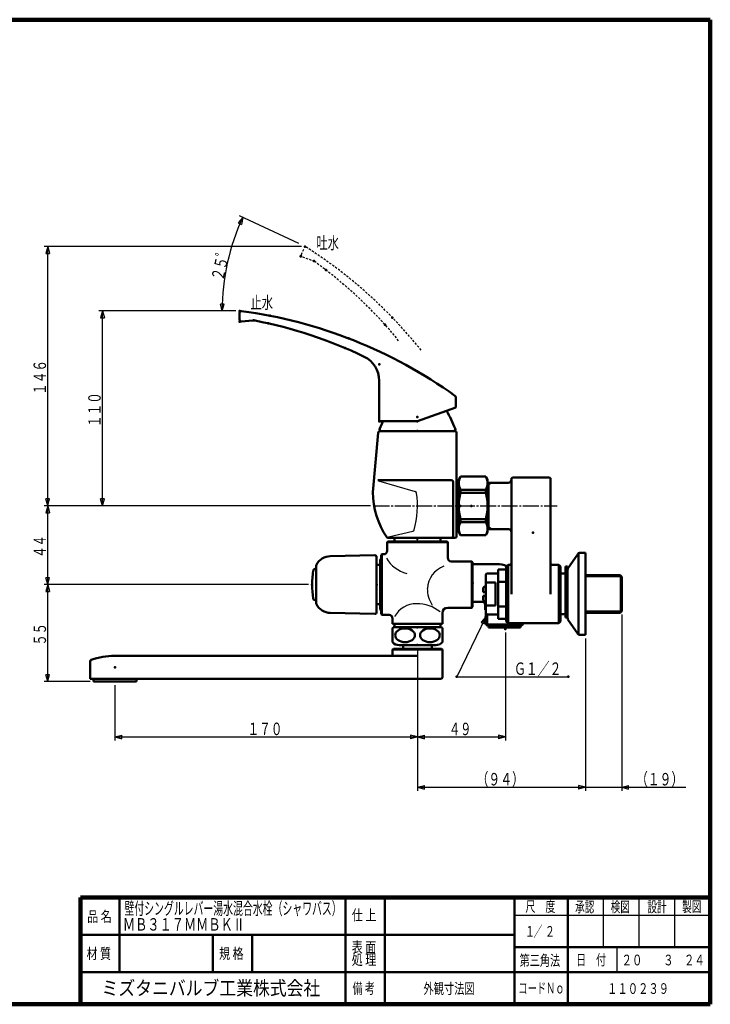
# Model space of a CAD drawing. Extents: x -373 to 395, y -278 to 275.
# Drawn here: x 7 to 395, y -278 to 275 of the extents above; entities that cross this region are included whole.
import ezdxf
from ezdxf.enums import TextEntityAlignment as Align

# ---------------------------------------------------------------- set-up
doc = ezdxf.new("R2010")
doc.units = 0
doc.header["$MEASUREMENT"] = 0
doc.linetypes.add('CENTER', pattern=[12, 9, -1, 1, -1])
doc.linetypes.add('DASHED', pattern=[2, 1.2, -0.8])
for name, color, linetype in [('1', 7, 'CONTINUOUS'), ('2', 7, 'CONTINUOUS'), ('3', 7, 'CONTINUOUS')]:
    doc.layers.add(name, color=color, linetype=linetype)
doc.styles.get("Standard").update_dxf_attribs({"font": 'txt', "bigfont": 'BIGFONT'})
doc.dimstyles.get("Standard").update_dxf_attribs({"dimscale": 2, "dimtxt": 3.5, "dimasz": 2, "dimexe": 2, "dimexo": 1, "dimgap": 0.5, "dimtad": 1, "dimdec": 3, "dimzin": 0, "dimdsep": 46, "dimtxsty": 'STANDARD', "dimcen": 0.09, "dimadec": 0, "dimazin": 0, "dimtfac": 1, "dimtdec": 4, "dimtofl": 0, "dimtmove": 0, "dimatfit": 3, "dimfxl": 1, "dimtolj": 1, "dimtzin": 0, "dimarcsym": 0})

# ---------------------------------------------------------------- blocks, each defined once
blk = doc.blocks.new('*D0')
at = {"layer": '3', "lineweight": 25}
for p, q in [((165.242362, 147.640067), (20.639064, 147.640067)), ((22.639064, 147.640067), (21.603788, 143.776364)), ((22.639064, 1.967566), (22.639064, 147.640067)), ((22.639064, 147.640067), (23.674341, 143.776364)), ((21.603788, 143.776364), (23.674341, 143.776364)), ((22.639064, 1.967566), (21.603788, 5.831269)), ((23.674341, 5.831269), (21.603788, 5.831269)), ((22.639064, 1.967566), (23.674341, 5.831269)), ((203.093704, 1.967566), (20.639064, 1.967566))]:
    blk.add_line(p, q, dxfattribs=at)
blk = doc.blocks.new('*D1')
at = {"layer": '3', "lineweight": 25}
for p, q in [((132.220037, 163.971246), (129.696847, 160.867456)), ((129.696847, 160.867456), (131.586785, 160.02169)), ((163.636634, 149.321446), (130.407422, 164.816482)), ((132.220037, 163.971246), (131.586785, 160.02169)), ((124.780363, 111.468235), (118.5804, 111.468235)), ((120.5804, 111.468235), (119.605331, 115.34757)), ((121.675633, 115.315372), (119.605331, 115.34757)), ((120.5804, 111.468235), (121.675633, 115.315372))]:
    blk.add_line(p, q, dxfattribs=at)
blk.add_arc((244.813107, 111.468235), 124.232707, 155, 180, dxfattribs=at)
blk.add_text('２５゜', height=7, rotation=77.5, dxfattribs=at).set_placement((121.252595, 128.106006), (125.494812, 147.241408), align=Align.FIT)
blk = doc.blocks.new('*D2')
at = {"layer": '3', "lineweight": 25}
for p, q in [((204.051443, 1.968732), (20.639064, 1.968732)), ((22.639064, 1.968732), (21.603788, -1.894972)), ((22.639064, -42.231703), (22.639064, 1.968732)), ((22.639064, 1.968732), (23.674341, -1.894972)), ((21.603788, -1.894972), (23.674341, -1.894972)), ((22.639064, -42.231703), (21.603788, -38.368)), ((23.674341, -38.368), (21.603788, -38.368)), ((22.639064, -42.231703), (23.674341, -38.368)), ((169.202629, -42.231703), (20.639064, -42.231703))]:
    blk.add_line(p, q, dxfattribs=at)
blk.add_text('４４', height=7, rotation=90, dxfattribs=at).set_placement((21.639064, -27.131486), (21.639064, -14.531486), align=Align.FIT)
blk = doc.blocks.new('*D3')
at = {"layer": '3', "lineweight": 25}
for p, q in [((128.402954, 111.468235), (51.383286, 111.468235)), ((53.383286, 111.468235), (52.348009, 107.604532)), ((53.383286, 1.968732), (53.383286, 111.468235)), ((53.383286, 111.468235), (54.418562, 107.604532)), ((52.348009, 107.604532), (54.418562, 107.604532)), ((53.383286, 1.968732), (52.348009, 5.832435)), ((54.418562, 5.832435), (52.348009, 5.832435)), ((53.383286, 1.968732), (54.418562, 5.832435)), ((203.647019, 1.968732), (51.383286, 1.968732))]:
    blk.add_line(p, q, dxfattribs=at)
blk.add_text('１１０', height=7, rotation=90, dxfattribs=at).set_placement((52.383286, 46.218483), (52.383286, 65.818483), align=Align.FIT)
blk = doc.blocks.new('*D7')
at = {"layer": '3', "lineweight": 25}
for p, q in [((324.802463, -72.497268), (324.802463, -158.037918)), ((230.402954, -78.232193), (230.402954, -158.037918)), ((230.402954, -156.037918), (234.266657, -155.002642)), ((230.402954, -156.037918), (234.266657, -157.073194)), ((230.402954, -156.037918), (324.802463, -156.037918)), ((234.266657, -157.073194), (234.266657, -155.002642)), ((324.802463, -156.037918), (320.93876, -155.002642)), ((320.93876, -155.002642), (320.93876, -157.073194)), ((324.802463, -156.037918), (320.93876, -157.073194))]:
    blk.add_line(p, q, dxfattribs=at)
blk = doc.blocks.new('*D8')
at = {"layer": '3', "lineweight": 25}
for p, q in [((279.831353, -69.231703), (279.831353, -129.830055)), ((230.402954, -78.232193), (230.402954, -129.830055)), ((230.402954, -127.830055), (234.266657, -126.794779)), ((234.266657, -128.865331), (234.266657, -126.794779)), ((279.831353, -127.830055), (275.96765, -126.794779)), ((275.96765, -126.794779), (275.96765, -128.865331)), ((230.402954, -127.830055), (234.266657, -128.865331)), ((230.402954, -127.830055), (279.831353, -127.830055)), ((279.831353, -127.830055), (275.96765, -128.865331))]:
    blk.add_line(p, q, dxfattribs=at)
blk.add_text('４９', height=7, dxfattribs=at).set_placement((248.117154, -126.830055), (260.717154, -126.830055), align=Align.FIT)
blk = doc.blocks.new('*D10')
at = {"layer": '3', "lineweight": 25}
for p, q in [((169.202629, -42.231703), (20.639064, -42.231703)), ((22.639064, -42.231703), (21.603788, -46.095406)), ((22.639064, -96.732748), (22.639064, -42.231703)), ((22.639064, -42.231703), (23.674341, -46.095406)), ((21.603788, -46.095406), (23.674341, -46.095406)), ((22.639064, -96.732748), (21.603788, -92.869045)), ((23.674341, -92.869045), (21.603788, -92.869045)), ((22.639064, -96.732748), (23.674341, -92.869045)), ((46.40326, -96.732748), (20.639064, -96.732748))]:
    blk.add_line(p, q, dxfattribs=at)
blk.add_text('５５', height=7, rotation=90, dxfattribs=at).set_placement((21.639064, -76.482225), (21.639064, -63.882225), align=Align.FIT)
blk = doc.blocks.new('*D11')
at = {"layer": '3', "lineweight": 25}
for p, q in [((230.402954, -78.232193), (230.402954, -129.780807)), ((60.40326, -98.732748), (60.40326, -129.780807)), ((60.40326, -127.780807), (64.266963, -126.745531)), ((64.266963, -128.816084), (64.266963, -126.745531)), ((230.402954, -127.780807), (226.539251, -126.745531)), ((226.539251, -126.745531), (226.539251, -128.816084)), ((60.40326, -127.780807), (64.266963, -128.816084)), ((60.40326, -127.780807), (230.402954, -127.780807)), ((230.402954, -127.780807), (226.539251, -128.816084))]:
    blk.add_line(p, q, dxfattribs=at)
blk.add_text('１７０', height=7, dxfattribs=at).set_placement((134.903107, -126.780807), (154.503107, -126.780807), align=Align.FIT)
blk = doc.blocks.new('*D13')
at = {"layer": '3', "lineweight": 25}
for p, q in [((345.178463, -59.128863), (345.178463, -158.037918)), ((324.802463, -72.497268), (324.802463, -158.037918)), ((314.802463, -156.037918), (381.178463, -156.037918)), ((324.802463, -156.037918), (320.93876, -155.002642)), ((320.93876, -155.002642), (320.93876, -157.073194)), ((324.802463, -156.037918), (320.93876, -157.073194)), ((345.178463, -156.037918), (349.042166, -155.002642)), ((345.178463, -156.037918), (349.042166, -157.073194)), ((349.042166, -157.073194), (349.042166, -155.002642))]:
    blk.add_line(p, q, dxfattribs=at)

msp = doc.modelspace()

# ---------------------------------------------------------------- linework, layer by layer
at = {"layer": '1', "lineweight": 100}
for p, q in [((-373.02157, 275.028767), (394.982385, 275.028767)), ((394.982385, -277.971881), (394.982385, 275.028767)), ((40.982385, -217.971881), (394.982385, -217.971881)), ((40.982385, -217.971881), (40.982385, -277.971881)), ((-373.02157, -277.971881), (394.982385, -277.971881))]:
    msp.add_line(p, q, dxfattribs=at)
at = {"layer": '1', "lineweight": 50}
for p, q in [((62.982385, -217.971881), (62.982385, -259.971881)), ((189.982385, -217.971881), (189.982385, -277.971881)), ((211.982385, -217.971881), (211.982385, -277.971881)), ((284.982385, -277.971881), (284.982385, -217.971881)), ((314.982385, -277.971881), (314.982385, -217.971881)), ((40.982385, -238.971881), (284.982385, -238.971881)), ((115.482385, -238.971881), (115.482385, -259.971881)), ((137.482385, -238.971881), (137.482385, -259.971881)), ((284.982385, -245.971881), (394.982385, -245.971881)), ((40.982385, -259.971881), (394.982385, -259.971881))]:
    msp.add_line(p, q, dxfattribs=at)
at = {"layer": '1', "lineweight": 25}
for p, q in [((334.982385, -245.971881), (334.982385, -217.971881)), ((354.982385, -245.971881), (354.982385, -217.971881)), ((374.982385, -245.971881), (374.982385, -217.971881)), ((284.982385, -227.971881), (394.982385, -227.971881)), ((342.482385, -245.971881), (342.482385, -259.971881))]:
    msp.add_line(p, q, dxfattribs=at)
at = {"layer": '2', "linetype": 'DASHED', "lineweight": 25}
for p, q in [((165.16786, 143.191282), (166.76141, 146.608661)), ((165.16786, 143.191282), (166.76141, 146.608661)), ((165.732147, 141.828971), (171.601127, 139.692837)), ((165.732147, 141.828971), (171.601127, 139.692837))]:
    msp.add_line(p, q, dxfattribs=at)
at = {"layer": '2', "lineweight": 50}
for p, q in [((130.402954, 106.559543), (130.402954, 110.330204)), ((130.402954, 106.559543), (130.402954, 110.330204)), ((131.49011, 105.563349), (137.711981, 106.107692)), ((131.49011, 105.563349), (137.711981, 106.107692)), ((208.902954, 72.245066), (208.902954, 49.468235)), ((251.902954, 62.956446), (251.902954, 57.293595)), ((230.402954, 49.468235), (251.902954, 57.293595)), ((208.902954, 49.468235), (230.402954, 49.468235)), ((208.323091, 43.055452), (205.403062, 9.679373)), ((209.189255, 43.968732), (214.027954, 43.968732)), ((230.402954, 43.968296), (209.319285, 43.968296)), ((210.152954, 43.968732), (214.027954, 43.968732)), ((214.027954, 43.968732), (214.402954, 43.968732)), ((230.402954, 43.968732), (246.777954, 43.968732)), ((246.777954, 43.968732), (246.402954, 43.968732)), ((250.652954, 43.968732), (246.777954, 43.968732)), ((250.652954, 43.968732), (246.777954, 43.968732)), ((250.57839, 43.968732), (251.402954, 43.968732)), ((252.402954, -15.031704), (252.402954, 42.968296)), ((253.602954, 16.719138), (254.602954, 18.469138)), ((253.602954, -10.819838), (253.602954, 16.719138)), ((254.402954, 18.118325), (254.602954, 18.468325)), ((268.802954, 18.468325), (254.602954, 18.468325)), ((268.802954, 18.469138), (269.802954, 16.719138)), ((269.802954, -12.781675), (269.802954, 16.719138)), ((283.302463, 17.468732), (283.802463, 17.968732)), ((283.302463, 17.468732), (283.302463, -47.528863)), ((283.802463, 17.968732), (304.602463, 17.968732)), ((304.602463, 17.968732), (305.102463, 17.468732)), ((305.102463, -47.528863), (305.102463, 17.468732)), ((208.089471, 16.457726), (249.402954, 16.457726)), ((250.402954, 15.457726), (250.402954, -15.031268)), ((253.602954, 12.468732), (252.387123, 12.468732)), ((269.802954, 14.756487), (269.802954, 15.168325)), ((269.802954, 14.968732), (281.302463, 14.968732)), ((270.302463, 14.068732), (271.861309, 14.968732)), ((270.302463, 14.968732), (270.302463, -11.031268)), ((254.602954, 11.04465), (268.802954, 11.04465)), ((254.602954, 9.363424), (254.602954, 11.04465)), ((254.602954, 9.363424), (268.802954, 9.363424)), ((268.802954, 9.363424), (268.802954, 11.04465)), ((254.602954, -5.426775), (268.802954, -5.426775)), ((254.602954, -7.108), (254.602954, -5.426775)), ((268.802954, -7.108), (268.802954, -5.426775)), ((253.602954, -8.531268), (252.402954, -8.531268)), ((253.602954, -12.781675), (253.602954, -10.819838)), ((254.602954, -7.108), (268.802954, -7.108)), ((269.802954, -11.031268), (281.302463, -11.031268)), ((270.302463, -10.131268), (271.861309, -11.031268)), ((213.930704, -16.031704), (230.402954, -16.031704)), ((217.402954, -16.032336), (217.402954, -18.032234)), ((230.402954, -16.031704), (251.402954, -16.031704)), ((243.402954, -16.032336), (243.402954, -18.032234)), ((253.602954, -12.781675), (254.602954, -14.531675)), ((254.602954, -14.531675), (253.602954, -12.781675)), ((268.802954, -14.531675), (254.602954, -14.531675)), ((268.802954, -14.531675), (269.802954, -12.781675)), ((213.702954, -18.0319), (213.402954, -18.3319)), ((213.402954, -18.3319), (213.402954, -23.231703)), ((213.402954, -18.3319), (247.402954, -18.3319)), ((213.702954, -18.0319), (247.102954, -18.0319)), ((218.002954, -18.031268), (217.402954, -17.431268)), ((218.002954, -18.0319), (217.402954, -17.4319)), ((242.802954, -18.031268), (243.402954, -17.431268)), ((242.802954, -18.0319), (243.402954, -17.4319)), ((247.402954, -18.3319), (247.102954, -18.0319)), ((247.402954, -18.3319), (247.402954, -27.231737)), ((181.407862, -26.305117), (206.380576, -25.754248)), ((207.402629, -57.709401), (207.402629, -26.754005)), ((209.902629, -25.731703), (210.402629, -25.231703)), ((209.902629, -56.731703), (209.902629, -25.731703)), ((211.402954, -25.231703), (210.402629, -25.231703)), ((210.402629, -25.231703), (210.402629, -59.231703)), ((320.53486, -25.079869), (314.985017, -33.16247)), ((320.53486, -25.079869), (314.985017, -33.16247)), ((320.934897, -25.23655), (320.934897, -69.657159)), ((321.443583, -24.497268), (324.802463, -24.497268)), ((324.802463, -24.497268), (324.802463, -70.497268)), ((173.402629, -52.402996), (173.402629, -32.06041)), ((209.402629, -31.231703), (207.402629, -31.231703)), ((209.402629, -28.231703), (209.902629, -27.731703)), ((209.402629, -53.231703), (209.402629, -28.231703)), ((260.903353, -29.231737), (249.402954, -29.231737)), ((261.403353, -29.731737), (260.903353, -29.231737)), ((260.903353, -29.231737), (260.903353, -55.231737)), ((261.403353, -53.031703), (261.403353, -29.731737)), ((261.403353, -30.78172), (275.04475, -30.78172)), ((281.302463, -31.097268), (280.302463, -32.097268)), ((280.302463, -62.929268), (280.302463, -32.097268)), ((281.302463, -31.097268), (282.302463, -31.097268)), ((281.302463, -31.097268), (281.302463, -63.929268)), ((306.102463, -31.097268), (309.802463, -31.097268)), ((310.802463, -32.097268), (309.802463, -31.097268)), ((309.802463, -31.097268), (309.802463, -63.929268)), ((310.802463, -62.929268), (310.802463, -32.097268)), ((313.602463, -60.697268), (313.602463, -31.997268)), ((314.802463, -31.997268), (313.602463, -31.997268)), ((314.802463, -60.697268), (314.802463, -31.997268)), ((172.819393, -33.481692), (173.402629, -33.481692)), ((268.778463, -57.997268), (268.778463, -36.997268)), ((269.778463, -35.997268), (275.778463, -35.997268)), ((275.778463, -33.672457), (280.302463, -33.672457)), ((275.778463, -61.38527), (275.778463, -33.672457)), ((310.802463, -36.097268), (313.402463, -36.097268)), ((313.402463, -36.097268), (313.602463, -36.297268)), ((314.802463, -33.997268), (314.802463, -60.997268)), ((344.278463, -37.028863), (324.802463, -37.028863)), ((345.178463, -37.928863), (344.278463, -37.028863)), ((345.178463, -57.128863), (345.178463, -37.928863)), ((267.278463, -44.072268), (268.278463, -43.072268)), ((267.278463, -46.497268), (267.278463, -44.072268)), ((268.278463, -43.072268), (268.778463, -43.072268)), ((268.778463, -41.016768), (274.278463, -41.016768)), ((274.278463, -53.977768), (274.278463, -41.016768)), ((275.778463, -40.60066), (280.302463, -40.60066)), ((267.278463, -46.497268), (268.778463, -46.497268)), ((267.278463, -50.922268), (267.278463, -48.497268)), ((267.278463, -48.497268), (268.778463, -48.497268)), ((173.402629, -50.981692), (172.819393, -50.981692)), ((209.402629, -53.231703), (207.402629, -53.231703)), ((209.402629, -56.231703), (209.402629, -53.231703)), ((247.402954, -55.231737), (260.903353, -55.231737)), ((261.403353, -54.731737), (260.903353, -55.231737)), ((261.403353, -51.98172), (266.94475, -51.98172)), ((261.403353, -54.731737), (261.403353, -53.031703)), ((267.278463, -50.922268), (268.278463, -51.922268)), ((268.278463, -51.922268), (268.778463, -51.922268)), ((268.44475, -53.48172), (268.44475, -56.38172)), ((268.778463, -53.977768), (274.278463, -53.977768)), ((268.778463, -53.977768), (274.278463, -53.977768)), ((275.778463, -54.457066), (280.302463, -54.457066)), ((181.407862, -58.158289), (206.380576, -58.709158)), ((209.402629, -56.231703), (209.902629, -56.731703)), ((209.902629, -58.731703), (209.902629, -56.731703)), ((210.402629, -59.231703), (209.902629, -58.731703)), ((210.402629, -59.231703), (214.402954, -59.231703)), ((244.402954, -58.231737), (244.402954, -64.232193)), ((268.44475, -56.38172), (268.74475, -56.38172)), ((268.74475, -56.38172), (268.74475, -64.38172)), ((268.74475, -56.38172), (268.778463, -56.440113)), ((268.778463, -56.38172), (268.74475, -56.38172)), ((269.778463, -58.997268), (275.778463, -58.997268)), ((310.802463, -58.897268), (313.402463, -58.897268)), ((313.402463, -58.897268), (313.602463, -58.697268)), ((314.802463, -60.697268), (313.602463, -60.697268)), ((344.278463, -58.028863), (324.802463, -58.028863)), ((345.178463, -57.128863), (344.278463, -58.028863)), ((216.402954, -61.231703), (216.402954, -64.232193)), ((216.402954, -64.232193), (217.402954, -64.232193)), ((216.827341, -66.232193), (217.402954, -66.232193)), ((243.978567, -66.232193), (216.827341, -66.232193)), ((216.827341, -66.232193), (243.978567, -66.232193)), ((217.402954, -64.232193), (217.402954, -66.232193)), ((217.402954, -64.232193), (244.402954, -64.232193)), ((217.402954, -64.232295), (217.402954, -66.232193)), ((218.002954, -66.231859), (217.402954, -65.631859)), ((242.802954, -66.231859), (243.402954, -65.631859)), ((243.402954, -64.232295), (243.402954, -66.232193)), ((269.74475, -65.38172), (268.74475, -64.38172)), ((269.74475, -65.38172), (270.24475, -65.38172)), ((270.24475, -65.38172), (270.24475, -66.38172)), ((288.24475, -65.38172), (270.24475, -65.38172)), ((275.778463, -61.38527), (280.302463, -61.38527)), ((280.302463, -62.929268), (281.302463, -63.929268)), ((281.302463, -63.929268), (309.802463, -63.929268)), ((288.24475, -65.38172), (288.24475, -66.38172)), ((288.24475, -65.38172), (288.74475, -65.38172)), ((288.74475, -65.38172), (289.74475, -64.38172)), ((289.74475, -63.929268), (289.74475, -64.38172)), ((309.802463, -63.929268), (310.802463, -62.929268)), ((320.53486, -69.914668), (314.985017, -61.832067)), ((216.402954, -74.567515), (216.402954, -66.83926)), ((216.402954, -74.567515), (216.402954, -66.83926)), ((244.402954, -74.567515), (244.402954, -66.83926)), ((244.402954, -74.567515), (244.402954, -66.83926)), ((270.24475, -66.38172), (288.24475, -66.38172)), ((324.802463, -70.497268), (321.443583, -70.497268)), ((238.302954, -76.232193), (220.127954, -76.232193)), ((220.127954, -76.232193), (240.677954, -76.232193)), ((222.427954, -78.232748), (222.427954, -76.232748)), ((238.302954, -76.232193), (240.677954, -76.232193)), ((238.377954, -78.232748), (238.377954, -76.232748)), ((230.402954, -82.232748), (59.3675, -82.232748)), ((216.402954, -78.732748), (216.902954, -78.232748)), ((216.402954, -78.732748), (216.402954, -82.232748)), ((244.402954, -78.732748), (216.402954, -78.732748)), ((217.477954, -82.232748), (216.402954, -82.232748)), ((230.402954, -78.232748), (216.902954, -78.232748)), ((243.902954, -78.232748), (230.402954, -78.232748)), ((244.402954, -78.732748), (243.902954, -78.232748)), ((244.402954, -78.732748), (244.402954, -82.232748)), ((244.402954, -82.232748), (244.402954, -94.232748)), ((46.40326, -95.232748), (46.40326, -85.516835)), ((60.40326, -95.232748), (46.40326, -95.232748)), ((48.40326, -96.732748), (48.40326, -95.232748)), ((72.40326, -96.732748), (48.40326, -96.732748)), ((243.402954, -95.232748), (60.40326, -95.232748)), ((72.40326, -96.732748), (72.40326, -95.232748)), ((73.85326, -95.232748), (72.75326, -95.232748))]:
    msp.add_line(p, q, dxfattribs=at)
at = {"layer": '2', "lineweight": 25}
for p, q in [((305.102463, 17.468732), (283.302463, 17.468732)), ((208.471375, 16.10967), (229.173317, 9.998098)), ((270.302463, 14.068732), (269.802954, 14.068732)), ((270.302463, -10.131268), (269.802954, -10.131268)), ((214.178111, -15.40209), (227.806813, -12.242959)), ((345.178463, -37.928863), (324.802463, -37.928863)), ((344.278463, -37.028863), (344.278463, -58.028863)), ((269.74475, -58.997268), (269.74475, -65.38172)), ((345.178463, -57.128863), (324.802463, -57.128863)), ((243.402954, -64.232193), (243.402954, -66.232193)), ((289.74475, -64.38172), (268.74475, -64.38172)), ((288.74475, -63.929268), (288.74475, -65.38172))]:
    msp.add_line(p, q, dxfattribs=at)
at = {"layer": '2', "linetype": 'CENTER', "lineweight": 25}
msp.add_line((205.647019, 1.968732), (308.971344, 1.968732), dxfattribs=at)
at = {"layer": '2', "linetype": 'DASHED', "lineweight": 25}
for centre, radius, start, end in [((167.667717, 146.186043), 1, 57.488657, 155), ((167.667717, 146.186043), 1, 57.488657, 155), ((26.000445, -76.089909), 264.583411, 38.733524, 57.488657), ((166.074168, 142.768664), 1, 155, 250), ((166.074168, 142.768664), 1, 155, 250), ((169.891027, 134.994374), 5, 54.123693, 70), ((169.891027, 134.994374), 5, 54.123693, 70), ((26.311878, -63.525217), 250, 39.279919, 54.123693)]:
    msp.add_arc(centre, radius, start, end, dxfattribs=at)
at = {"layer": '2', "lineweight": 50}
for centre, radius, start, end in [((131.402954, 110.330204), 1, 82.488657, 180), ((131.402954, 110.330204), 1, 82.488657, 180), ((96.946679, -150.991398), 264.583411, 54.261314, 82.488657), ((131.402954, 106.559543), 1, 180, 275), ((131.402954, 106.559543), 1, 180, 275), ((138.14776, 101.126719), 5, 79.123693, 95), ((138.14776, 101.126719), 5, 79.123693, 95), ((91.918864, -139.472303), 250, 64.279919, 79.123693), ((91.918864, -139.472303), 250, 64.279919, 79.123693), ((193.90296, 72.245066), 15, 0.000001, 64.279919), ((250.902954, 62.956446), 1, 360, 54.261314), ((159.072039, 7.36639), 100, 22.322634, 28.723244), ((210.152954, 44.968732), 1, 159.772974, 270), ((301.733869, 7.36639), 100, 155.101097, 157.677366), ((250.652954, 44.968732), 1, 270, 22.322634), ((209.319285, 42.968296), 1, 90, 175), ((251.402954, 42.968296), 1, 0, 90), ((260.991823, 14.756487), 7.388869, 149.844052, 210.155948), ((262.414085, 14.756487), 7.388869, 329.844052, 30.155948), ((281.302463, 16.968732), 2, 270, 0), ((249.402954, 15.457726), 1, 0, 90), ((260.991823, 14.756487), 7.388869, 206.908673, 210.155948), ((250.402954, 9.580793), 45, 179.874484, 214.012581), ((281.446704, 1.968325), 27.84375, 164.59782, 195.40218), ((281.446704, 1.968325), 27.84375, 164.59782, 166.232214), ((241.959204, 1.968325), 27.84375, 344.59782, 15.40218), ((281.446704, 1.968325), 27.84375, 193.767786, 195.40218), ((260.991823, -10.819838), 7.388869, 149.844052, 210.155948), ((260.991823, -10.819838), 7.388869, 149.844052, 157.786468), ((262.414085, -10.819838), 7.388869, 329.844052, 30.155948), ((281.302463, -13.031268), 2, 360, 90), ((213.930704, -15.031704), 1, 214.012581, 270), ((249.402954, -15.031268), 1, 270, 360), ((251.402954, -15.031704), 1, 270, 360), ((260.991823, -10.819838), 7.388869, 186.52386, 210.155948), ((181.606344, -35.302928), 9, 91.263673, 152.405115), ((206.402629, -26.754005), 1, 0, 91.263673), ((211.402954, -23.231703), 2, 270, 360), ((249.402954, -27.231737), 2, 180, 270), ((321.443583, -25.497268), 1, 90, 155.329488), ((175.402629, -32.06041), 2, 152.405115, 180), ((275.04475, -45.78172), 15, 68.405766, 90), ((282.302463, -30.097268), 1, 270, 360), ((306.102463, -30.097268), 1, 180, 270), ((316.802463, -33.997268), 2, 155.329488, 180), ((221.202629, -42.231692), 50, 170.899698, 189.100302), ((172.819393, -34.481692), 1, 90, 170.899698), ((269.778463, -36.997268), 1, 90, 180), ((172.819393, -49.981692), 1, 189.100302, 270), ((175.402629, -52.402996), 2, 180, 207.594885), ((181.606344, -49.160478), 9, 207.594885, 268.736327), ((247.402954, -58.231737), 3, 90, 180), ((266.94475, -53.48172), 1.5, 0, 90), ((206.402629, -57.709401), 1, 268.736327, 360), ((214.402954, -61.231703), 2, 0, 90), ((269.778463, -57.997268), 1, 180, 270), ((223.33324, -71.232193), 8.205286, 142.456522, 147.630428), ((223.33324, -71.232193), 8.205286, 142.456522, 147.630428), ((237.472668, -71.232193), 8.205286, 32.369572, 37.543478), ((237.472668, -71.232193), 8.205286, 32.369572, 37.543478), ((316.802463, -60.997268), 2, 180, 204.670512), ((321.443583, -69.497268), 1, 204.670512, 270), ((220.127954, -71.232193), 5, 221.840901, 270), ((220.127954, -71.232193), 5, 221.840901, 270), ((240.677954, -71.232193), 5, 270, 318.159099), ((240.677954, -71.232193), 5, 270, 318.159099), ((60.201909, -120.232748), 38, 90, 110.23732), ((47.40326, -85.516835), 1, 110.23732, 180), ((243.402954, -94.232748), 1, 270, 360)]:
    msp.add_arc(centre, radius, start, end, dxfattribs=at)
at = {"layer": '2', "lineweight": 25}
for centre, radius, start, end in [((180.402954, 1.968732), 50, 344.326601, 8.296257), ((228.89018, 9.039018), 1, 8.296257, 73.552486), ((227.581001, -11.268788), 1, 283.05067, 344.326601), ((229.901419, -16.946082), 19.932999, 211.51515, 253.833313), ((250.318154, -45.354748), 14.410185, 110.979845, 176.021039), ((253.417172, -44.354823), 17.509203, 180, 212.619224), ((229.901419, -67.238929), 14.269294, 90, 150.365644), ((229.901419, -74.432543), 21.462908, 51.761573, 90)]:
    msp.add_arc(centre, radius, start, end, dxfattribs=at)
at = {"layer": '2', "lineweight": 50}
for centre in [(223.402954, -70.703388), (237.402954, -70.703388)]:
    msp.add_ellipse(centre, major_axis=(5.556078, 0), ratio=0.695478, start_param=0, end_param=6.283185, dxfattribs=at)
for p in [(167.242362, 147.640067), (164.706653, 142.202221), (172.25291, 139.455608), (178.969391, 134.453781), (130.402954, 111.468235), (130.402954, 105.468235), (138.402954, 106.168144), (147.431574, 108.73087), (216.325824, 107.705172), (146.604016, 104.473458), (212.163063, 103.68524), (191.764893, 96.018496), (189.691047, 90.615941), (208.902954, 81.468238), (230.402954, 77.468235), (230.402954, 51.968418), (230.402954, 51.968418), (230.402954, 51.968418), (208.902954, 49.468235), (209.152954, 44.968732), (209.152954, 44.968732), (209.902954, 49.468235), (230.402954, 49.468235), (230.402954, 49.468235), (251.652954, 44.968732), (251.652954, 44.968732), (230.402954, 43.968296), (230.402954, 43.968296), (254.402954, 1.968732), (260.652954, 1.968732), (252.402954, -3.531704), (252.402954, -3.531704), (230.402954, -16.531268), (230.402954, -16.531268), (230.402954, -16.531268), (295.303206, -13.032422), (230.402954, -18.0319), (261.403353, -41.38172), (268.74475, -60.38172), (230.402954, -66.232748), (230.402954, -66.232748), (279.831353, -67.231703), (230.402954, -76.232193), (230.402954, -76.232193), (60.40326, -88.732748), (252.477203, -94.038268), (315.16394, -94.038268)]:
    msp.add_point(p, dxfattribs=at)
at = {"layer": '3', "lineweight": 25}
for p, q in [((268.74475, -60.38172), (266.131261, -63.409868)), ((267.995476, -64.310917), (268.74475, -60.38172)), ((266.131261, -63.409868), (267.063369, -63.860392)), ((267.063369, -63.860392), (267.995476, -64.310917))]:
    msp.add_line(p, q, dxfattribs=at)
msp.add_lwpolyline([(268.74475, -60.38172), (252.477203, -94.038268), (315.16394, -94.038268)], dxfattribs=at)
at = {"layer": '3', "lineweight": 50}
for p in [(394.982385, 48.028119), (171.202629, -42.231703), (207.402629, -42.231703), (279.831353, -67.231703)]:
    msp.add_point(p, dxfattribs=at)

# ---------------------------------------------------------------- texts
at = {"layer": '1', "lineweight": 50}
for s, p, p2 in [('尺\u3000度', (291.087419, -225.99802), (307.887419, -225.99802)), ('承認', (319.005745, -226.252857), (329.805745, -226.252857)), ('検図', (338.989679, -226.19802), (349.789679, -226.19802)), ('設計', (359.628442, -226.252857), (370.428442, -226.252857)), ('製図', (379.127478, -226.099658), (389.927478, -226.099658)), ('品 名', (44.79335, -231.693399), (58.59335, -231.693399)), ('仕 上', (193.512534, -230.89184), (207.312534, -230.89184)), ('\u3000／ ', (290.832582, -240.013492), (301.632582, -240.013492)), ('表 面', (193.447176, -248.891666), (207.247176, -248.891666)), ('材 質', (44.397766, -252.462534), (58.197766, -252.462534)), ('規 格', (118.897766, -252.462534), (132.697766, -252.462534)), ('処 理', (193.447176, -255.891666), (207.247176, -255.891666)), ('第三角法', (287.775011, -256.322406), (310.575011, -256.322406)), ('日\u3000付', (319.55159, -256.012528), (336.35159, -256.012528)), ('備 考 ', (193.904123, -272.024909), (207.704123, -272.024909))]:
    msp.add_text(s, height=6, dxfattribs=at).set_placement(p, p2, align=Align.FIT)
at = {"layer": '1', "lineweight": 100, "width": 1.2}
msp.add_text('ミズタニバルブ工業株式会社', height=8, dxfattribs=at).set_placement((52.886774, -272.875659), (175.766774, -272.875659), align=Align.FIT)
at = {"layer": '1', "lineweight": 50, "width": 0.9}
msp.add_text('コードＮｏ', height=6, dxfattribs=at).set_placement((287.101129, -271.880939), (313.021129, -271.880939), align=Align.FIT)
at = {"layer": '3', "lineweight": 50}
for s, height, p, p2 in [('吐水', 7, (173.630036, 146.179188), (186.230036, 146.179188)), ('止水', 7, (136.599862, 112.661096), (149.199862, 112.661096)), ('Ｇ１／２', 7, (284.679541, -92.978781), (311.279541, -92.978781)), ('（９４）', 7, (263.602708, -155.037918), (290.202708, -155.037918)), ('（１９）', 7, (353.178463, -155.037918), (379.778463, -155.037918)), ('ＭＢ３１７ＭＭＢＫⅡ', 7, (64.863625, -236.598251), (133.463625, -236.598251)), ('１\u3000２', 6, (290.832582, -240.013492), (307.632582, -240.013492)), ('２０\u3000\u3000３\u3000２４', 6, (345.098131, -256.100293), (391.898131, -256.100293)), ('外観寸法図', 6, (233.753326, -272.129395), (262.553326, -272.129395)), ('１１０２３９', 6, (336.982385, -272.129395), (371.782385, -272.129395))]:
    msp.add_text(s, height=height, dxfattribs=at).set_placement(p, p2, align=Align.FIT)
msp.add_text('１４６', height=7, rotation=90, dxfattribs=at).set_placement((21.639064, 64.303816), (21.639064, 83.903816), align=Align.FIT)
at = {"layer": '3', "lineweight": 50, "width": 0.8}
msp.add_text('壁付シングルレバー湯水混合水栓（シャワバス）', height=7, dxfattribs=at).set_placement((65.721176, -227.630386), (187.801176, -227.630386), align=Align.FIT)

# ---------------------------------------------------------------- dimensions: what is measured, and where the dimension line sits
at = {"layer": '3', "lineweight": 25}
dim = msp.add_angular_dim_2l(base=(123.525211, 138.357114), line1=((198.678462, 132.981173), (244.813107, 111.468235)), line2=((244.813107, 111.468235), (132.980325, 111.468235)), dimstyle='Standard', override={"dimaunit": 0, "dimadec": 0}, dxfattribs=at)
dim.commit()
dim.dimension.update_dxf_attribs({"geometry": '*D1', "text_midpoint": (125.797827, 148.608222)})
for base, p1, p2, picture, middle in [((22.639064, 147.640067), (205.093704, 1.967566), (167.242362, 147.640067), '*D0', (20.139064, 74.803816)), ((53.383286, 111.468235), (205.647019, 1.968732), (130.402954, 111.468235), '*D3', (41.883286, 53.218483)), ((22.639064, 1.968732), (171.202629, -42.231703), (206.051443, 1.968732), '*D2', (14.639064, -20.131486)), ((22.639064, -42.231703), (48.40326, -96.732748), (171.202629, -42.231703), '*D10', (14.639064, -69.482225))]:
    dim = msp.add_linear_dim(base=base, p1=p1, p2=p2, angle=90, dimstyle='Standard', dxfattribs=at)
    dim.commit()
    dim.dimension.update_dxf_attribs({"geometry": picture, "text_midpoint": middle})
for base, p1, p2, picture, middle in [((345.178463, -156.037918), (324.802463, -70.497268), (345.178463, -57.128863), '*D13', (334.990463, -154.037918)), ((279.831353, -127.830055), (230.402954, -76.232193), (279.831353, -67.231703), '*D8', (255.117154, -123.330055)), ((324.802463, -156.037918), (230.402954, -76.232193), (324.802463, -70.497268), '*D7', (277.602708, -154.037918)), ((230.402954, -127.780807), (60.40326, -96.732748), (230.402954, -76.232193), '*D11', (145.403107, -123.280807))]:
    dim = msp.add_linear_dim(base=base, p1=p1, p2=p2, dimstyle='Standard', dxfattribs=at)
    dim.commit()
    dim.dimension.update_dxf_attribs({"geometry": picture, "text_midpoint": middle})

doc.saveas('drawing.dxf')
